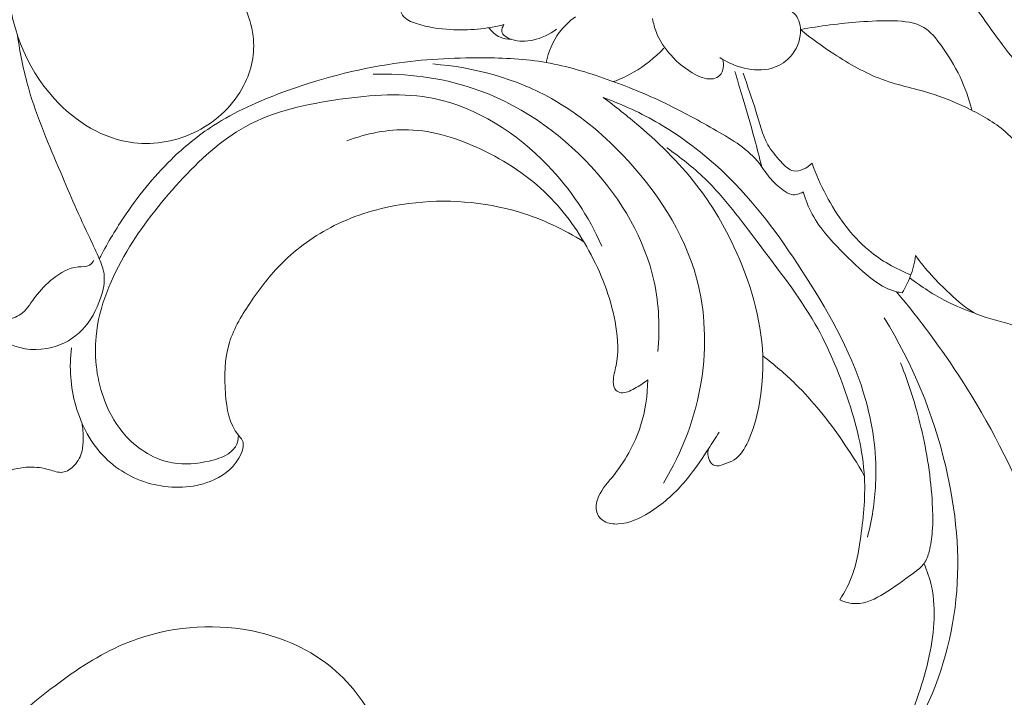
# Model space of a CAD drawing. Units: centimetres. Extents: x 1263 to 2101, y -495 to 158.
# Drawn here: x 1312 to 1321, y -35 to -28 of the extents above; entities that cross this region are included whole.
import ezdxf

# ---------------------------------------------------------------- set-up
doc = ezdxf.new("R2010")
doc.units = ezdxf.units.CM
doc.header["$MEASUREMENT"] = 0
doc.layers.add('layer 1', color=7, linetype='Continuous')

msp = doc.modelspace()

# ---------------------------------------------------------------- linework, layer by layer
at = {"layer": 'layer 1', "color": 250, "lineweight": 20}
for points, knots in [([(1313.02124, -27.83753), (1313.10524, -27.81221), (1313.19462, -27.8009), (1313.2828, -27.8079), (1313.2828, -27.8079), (1313.40859, -27.81801), (1313.53198, -27.8656), (1313.63331, -27.94274), (1313.63331, -27.94274), (1313.79601, -28.0667), (1313.90151, -28.26695), (1313.92442, -28.47116), (1313.92442, -28.47116), (1313.94274, -28.63373), (1313.90873, -28.79884), (1313.83554, -28.94302), (1313.83554, -28.94302), (1313.73952, -29.13195), (1313.57639, -29.28504), (1313.38519, -29.38248), (1313.38519, -29.38248), (1313.19695, -29.47851), (1312.98171, -29.52051), (1312.77587, -29.49569), (1312.77587, -29.49569), (1312.48617, -29.46083), (1312.21535, -29.29367), (1312.01291, -29.07242), (1312.01291, -29.07242), (1311.7307, -28.76405), (1311.58129, -28.35074), (1311.56262, -27.94274), (1311.56262, -27.94274), (1311.55605, -27.79885), (1311.56573, -27.65566), (1311.58836, -27.51466), (1311.58836, -27.51466), (1311.65518, -27.0974), (1311.83549, -26.69972), (1312.05873, -26.33578), (1312.05873, -26.33578), (1312.30621, -25.9323), (1312.60652, -25.57034), (1312.94303, -25.24118), (1312.94303, -25.24118), (1313.47152, -24.72414), (1314.08911, -24.28786), (1314.76298, -23.98734), (1314.76298, -23.98734), (1315.20612, -23.78985), (1315.67359, -23.65104), (1316.15152, -23.55876), (1316.15152, -23.55876), (1316.7783, -23.43757), (1317.42304, -23.39641), (1318.05498, -23.46705), (1318.05498, -23.46705), (1318.65602, -23.53423), (1319.24539, -23.70245), (1319.80485, -23.9389), (1319.80485, -23.9389), (1320.40554, -24.19268), (1320.97186, -24.52495), (1321.48189, -24.92567)], [0, 0, 0, 0, 0.0588235, 0.0588235, 0.0588235, 0.0588235, 0.1176471, 0.1176471, 0.1176471, 0.1176471, 0.1764706, 0.1764706, 0.1764706, 0.1764706, 0.2352941, 0.2352941, 0.2352941, 0.2352941, 0.2941176, 0.2941176, 0.2941176, 0.2941176, 0.3529412, 0.3529412, 0.3529412, 0.3529412, 0.4117647, 0.4117647, 0.4117647, 0.4117647, 0.4705882, 0.4705882, 0.4705882, 0.4705882, 0.5294118, 0.5294118, 0.5294118, 0.5294118, 0.5882353, 0.5882353, 0.5882353, 0.5882353, 0.6470588, 0.6470588, 0.6470588, 0.6470588, 0.7058824, 0.7058824, 0.7058824, 0.7058824, 0.7647059, 0.7647059, 0.7647059, 0.7647059, 0.8235294, 0.8235294, 0.8235294, 0.8235294, 0.8823529, 0.8823529, 0.8823529, 0.8823529, 1, 1, 1, 1]), ([(1320.7388, -26.13135), (1320.80781, -26.2097), (1320.87279, -26.29095), (1320.93615, -26.37439), (1320.93615, -26.37439), (1321.09475, -26.58333), (1321.24233, -26.80586), (1321.34047, -27.04599), (1321.34047, -27.04599), (1321.4126, -27.22263), (1321.45785, -27.40874), (1321.49292, -27.60206), (1321.49292, -27.60206), (1321.51463, -27.72177), (1321.53238, -27.84417), (1321.49766, -27.9588), (1321.49766, -27.9588), (1321.48246, -28.00893), (1321.45715, -28.05758), (1321.45538, -28.10898), (1321.45538, -28.10898), (1321.45354, -28.16287), (1321.47744, -28.21972), (1321.51407, -28.26144), (1321.51407, -28.26144), (1321.57509, -28.33109), (1321.67133, -28.35873), (1321.76509, -28.36708), (1321.76509, -28.36708), (1321.9145, -28.3803), (1322.05783, -28.34459), (1322.18985, -28.28032), (1322.18985, -28.28032), (1322.34081, -28.20671), (1322.47693, -28.09576), (1322.56292, -27.95406), (1322.56292, -27.95406), (1322.65717, -27.79885), (1322.69119, -27.60659), (1322.6803, -27.42373), (1322.6803, -27.42373), (1322.66566, -27.17815), (1322.57027, -26.94954), (1322.48789, -26.71981), (1322.48789, -26.71981), (1322.45183, -26.6194), (1322.41831, -26.51871), (1322.37992, -26.4195)], [0, 0, 0, 0, 0.0769231, 0.0769231, 0.0769231, 0.0769231, 0.1538462, 0.1538462, 0.1538462, 0.1538462, 0.2307692, 0.2307692, 0.2307692, 0.2307692, 0.3076923, 0.3076923, 0.3076923, 0.3076923, 0.3846154, 0.3846154, 0.3846154, 0.3846154, 0.4615385, 0.4615385, 0.4615385, 0.4615385, 0.5384615, 0.5384615, 0.5384615, 0.5384615, 0.6153846, 0.6153846, 0.6153846, 0.6153846, 0.6923077, 0.6923077, 0.6923077, 0.6923077, 0.7692308, 0.7692308, 0.7692308, 0.7692308, 0.8461538, 0.8461538, 0.8461538, 0.8461538, 1, 1, 1, 1]), ([(1319.41701, -27.72354), (1319.53248, -27.74285), (1319.64908, -27.75777), (1319.76483, -27.77198), (1319.76483, -27.77198), (1319.92556, -27.79185), (1320.08465, -27.81052), (1320.25125, -27.80783), (1320.25125, -27.80783), (1320.3296, -27.80656), (1320.40964, -27.80048), (1320.48007, -27.82211), (1320.48007, -27.82211), (1320.58019, -27.8528), (1320.66123, -27.93921), (1320.73406, -28.0259), (1320.73406, -28.0259), (1320.86791, -28.18535), (1320.97455, -28.34601), (1321.09171, -28.50518), (1321.09171, -28.50518), (1321.19007, -28.63889), (1321.29593, -28.77147), (1321.4208, -28.88433), (1321.4208, -28.88433), (1321.49604, -28.95235), (1321.5782, -29.01316), (1321.66751, -29.05962), (1321.66751, -29.05962), (1321.82067, -29.1391), (1321.99483, -29.17636), (1322.16821, -29.19545), (1322.16821, -29.19545), (1322.36075, -29.21674), (1322.55217, -29.21568), (1322.74401, -29.21334), (1322.74401, -29.21334), (1322.9461, -29.21094), (1323.14861, -29.20712), (1323.35042, -29.19439)], [0, 0, 0, 0, 0.0909091, 0.0909091, 0.0909091, 0.0909091, 0.1818182, 0.1818182, 0.1818182, 0.1818182, 0.2727273, 0.2727273, 0.2727273, 0.2727273, 0.3636364, 0.3636364, 0.3636364, 0.3636364, 0.4545455, 0.4545455, 0.4545455, 0.4545455, 0.5454545, 0.5454545, 0.5454545, 0.5454545, 0.6363636, 0.6363636, 0.6363636, 0.6363636, 0.7272727, 0.7272727, 0.7272727, 0.7272727, 0.8181818, 0.8181818, 0.8181818, 0.8181818, 1, 1, 1, 1]), ([(1315.40383, -28.1022), (1315.37342, -28.12115), (1315.3433, -28.15184), (1315.33764, -28.18691), (1315.33764, -28.18691), (1315.33319, -28.21456), (1315.34394, -28.24482), (1315.3607, -28.26851), (1315.3607, -28.26851), (1315.39174, -28.31228), (1315.44329, -28.33342), (1315.49462, -28.35011), (1315.49462, -28.35011), (1315.60373, -28.38553), (1315.7122, -28.40123), (1315.82258, -28.4071), (1315.82258, -28.4071), (1315.99341, -28.41601), (1316.16885, -28.40137), (1316.33523, -28.3593)], [0, 0, 0, 0, 0.1666667, 0.1666667, 0.1666667, 0.1666667, 0.3333333, 0.3333333, 0.3333333, 0.3333333, 0.5, 0.5, 0.5, 0.5, 0.6666667, 0.6666667, 0.6666667, 0.6666667, 1, 1, 1, 1]), ([(1318.40966, -28.67545), (1318.47168, -28.71681), (1318.54027, -28.74793), (1318.61289, -28.76893), (1318.61289, -28.76893), (1318.69887, -28.79382), (1318.7903, -28.80464), (1318.87727, -28.78639), (1318.87727, -28.78639), (1318.94558, -28.77211), (1319.01113, -28.74008), (1319.0631, -28.69291), (1319.0631, -28.69291), (1319.12773, -28.63422), (1319.17136, -28.55227), (1319.18281, -28.46346), (1319.18281, -28.46346), (1319.19094, -28.40031), (1319.18281, -28.33363), (1319.14915, -28.28258), (1319.14915, -28.28258), (1319.12009, -28.23867), (1319.07222, -28.20621), (1319.02315, -28.18655)], [0, 0, 0, 0, 0.1428571, 0.1428571, 0.1428571, 0.1428571, 0.2857143, 0.2857143, 0.2857143, 0.2857143, 0.4285714, 0.4285714, 0.4285714, 0.4285714, 0.5714286, 0.5714286, 0.5714286, 0.5714286, 0.7142857, 0.7142857, 0.7142857, 0.7142857, 1, 1, 1, 1]), ([(1317.02211, -28.28336), (1316.96356, -28.32621), (1316.91039, -28.37726), (1316.86697, -28.43595), (1316.86697, -28.43595), (1316.80418, -28.52066), (1316.76161, -28.62107), (1316.73976, -28.72367)], [0, 0, 0, 0, 0.3333333, 0.3333333, 0.3333333, 0.3333333, 1, 1, 1, 1]), ([(1316.40431, -28.49952), (1316.36896, -28.50023), (1316.33268, -28.49478), (1316.29987, -28.48092), (1316.29987, -28.48092), (1316.25568, -28.46204), (1316.21778, -28.42782), (1316.19034, -28.38879)], [0, 0, 0, 0, 0.3333333, 0.3333333, 0.3333333, 0.3333333, 1, 1, 1, 1]), ([(1316.33523, -28.3593), (1316.32292, -28.37882), (1316.31232, -28.40413), (1316.31501, -28.42534), (1316.31501, -28.42534), (1316.31988, -28.46233), (1316.3657, -28.48651), (1316.40898, -28.50107), (1316.40898, -28.50107), (1316.48238, -28.52582), (1316.548, -28.52285), (1316.61404, -28.50815), (1316.61404, -28.50815), (1316.69444, -28.49026), (1316.77533, -28.45504), (1316.8413, -28.40406)], [0, 0, 0, 0, 0.2, 0.2, 0.2, 0.2, 0.4, 0.4, 0.4, 0.4, 0.6, 0.6, 0.6, 0.6, 1, 1, 1, 1]), ([(1317.76464, -28.30195), (1317.77164, -28.34756), (1317.7831, -28.39282), (1317.80007, -28.43581), (1317.80007, -28.43581), (1317.83139, -28.5155), (1317.88138, -28.5877), (1317.93859, -28.65141), (1317.93859, -28.65141), (1318.00711, -28.7277), (1318.08581, -28.7917), (1318.18028, -28.84077), (1318.18028, -28.84077), (1318.23331, -28.8682), (1318.29122, -28.89104), (1318.34814, -28.87923), (1318.34814, -28.87923), (1318.37155, -28.87436), (1318.39481, -28.86368), (1318.41129, -28.84692), (1318.41129, -28.84692), (1318.44728, -28.81008), (1318.45011, -28.74389), (1318.43809, -28.69341)], [0, 0, 0, 0, 0.1428571, 0.1428571, 0.1428571, 0.1428571, 0.2857143, 0.2857143, 0.2857143, 0.2857143, 0.4285714, 0.4285714, 0.4285714, 0.4285714, 0.5714286, 0.5714286, 0.5714286, 0.5714286, 0.7142857, 0.7142857, 0.7142857, 0.7142857, 1, 1, 1, 1]), ([(1319.1855, -28.40717), (1319.37324, -28.37118), (1319.565, -28.34813), (1319.75408, -28.33356), (1319.75408, -28.33356), (1319.86149, -28.32529), (1319.96798, -28.31963), (1320.07956, -28.32274), (1320.07956, -28.32274), (1320.18245, -28.32578), (1320.28964, -28.33611), (1320.3728, -28.38716), (1320.3728, -28.38716), (1320.43729, -28.42676), (1320.48735, -28.49082), (1320.53374, -28.55531), (1320.53374, -28.55531), (1320.60551, -28.6548), (1320.66858, -28.75507), (1320.71978, -28.86283), (1320.71978, -28.86283), (1320.76807, -28.96472), (1320.80569, -29.07319), (1320.83291, -29.18315)], [0, 0, 0, 0, 0.1428571, 0.1428571, 0.1428571, 0.1428571, 0.2857143, 0.2857143, 0.2857143, 0.2857143, 0.4285714, 0.4285714, 0.4285714, 0.4285714, 0.5714286, 0.5714286, 0.5714286, 0.5714286, 0.7142857, 0.7142857, 0.7142857, 0.7142857, 1, 1, 1, 1]), ([(1311.65851, -28.46077), (1311.68417, -28.63465), (1311.71818, -28.8081), (1311.76634, -28.97703), (1311.76634, -28.97703), (1311.84511, -29.25308), (1311.96157, -29.51733), (1312.07379, -29.78185), (1312.07379, -29.78185), (1312.11848, -29.88721), (1312.16246, -29.99257), (1312.20877, -30.09715), (1312.20877, -30.09715), (1312.2565, -30.2047), (1312.30664, -30.31141), (1312.35663, -30.4174), (1312.35663, -30.4174), (1312.38682, -30.48168), (1312.41709, -30.54574), (1312.44509, -30.61207), (1312.44509, -30.61207), (1312.46503, -30.65944), (1312.48391, -30.70788), (1312.49056, -30.75766), (1312.49056, -30.75766), (1312.50074, -30.83374), (1312.48235, -30.91294), (1312.45669, -30.98853), (1312.45669, -30.98853), (1312.41794, -31.10266), (1312.3625, -31.20886), (1312.28118, -31.29343), (1312.28118, -31.29343), (1312.20312, -31.37447), (1312.10108, -31.43549), (1311.99014, -31.46427), (1311.99014, -31.46427), (1311.85621, -31.49906), (1311.70935, -31.48669), (1311.58376, -31.43351), (1311.58376, -31.43351), (1311.44029, -31.37277), (1311.32447, -31.25879), (1311.22653, -31.13483), (1311.22653, -31.13483), (1311.13178, -31.0149), (1311.05379, -30.88557), (1311.00026, -30.74536)], [0, 0, 0, 0, 0.0769231, 0.0769231, 0.0769231, 0.0769231, 0.1538462, 0.1538462, 0.1538462, 0.1538462, 0.2307692, 0.2307692, 0.2307692, 0.2307692, 0.3076923, 0.3076923, 0.3076923, 0.3076923, 0.3846154, 0.3846154, 0.3846154, 0.3846154, 0.4615385, 0.4615385, 0.4615385, 0.4615385, 0.5384615, 0.5384615, 0.5384615, 0.5384615, 0.6153846, 0.6153846, 0.6153846, 0.6153846, 0.6923077, 0.6923077, 0.6923077, 0.6923077, 0.7692308, 0.7692308, 0.7692308, 0.7692308, 0.8461538, 0.8461538, 0.8461538, 0.8461538, 1, 1, 1, 1]), ([(1319.1855, -28.40717), (1319.28782, -28.49153), (1319.39579, -28.56839), (1319.50723, -28.64108), (1319.50723, -28.64108), (1319.65523, -28.7376), (1319.80945, -28.82705), (1319.9742, -28.88744), (1319.9742, -28.88744), (1320.13507, -28.94648), (1320.30591, -28.97802), (1320.46939, -29.03063), (1320.46939, -29.03063), (1320.59101, -29.0698), (1320.7086, -29.12064), (1320.82365, -29.17841), (1320.82365, -29.17841), (1320.94867, -29.2412), (1321.07085, -29.31205), (1321.17331, -29.40603), (1321.17331, -29.40603), (1321.37795, -29.59384), (1321.50417, -29.8742), (1321.55338, -30.14757)], [0, 0, 0, 0, 0.1428571, 0.1428571, 0.1428571, 0.1428571, 0.2857143, 0.2857143, 0.2857143, 0.2857143, 0.4285714, 0.4285714, 0.4285714, 0.4285714, 0.5714286, 0.5714286, 0.5714286, 0.5714286, 0.7142857, 0.7142857, 0.7142857, 0.7142857, 1, 1, 1, 1]), ([(1312.44509, -30.61207), (1312.51495, -30.47602), (1312.59316, -30.34422), (1312.67822, -30.21672), (1312.67822, -30.21672), (1312.81194, -30.0164), (1312.96241, -29.82661), (1313.13466, -29.65804), (1313.13466, -29.65804), (1313.2596, -29.53578), (1313.39593, -29.42477), (1313.54245, -29.33016), (1313.54245, -29.33016), (1313.74963, -29.19637), (1313.9771, -29.09547), (1314.2096, -29.00962), (1314.2096, -29.00962), (1314.55559, -28.88185), (1314.91274, -28.78717), (1315.27584, -28.73407), (1315.27584, -28.73407), (1315.5572, -28.69284), (1315.84209, -28.67665), (1316.12748, -28.67792), (1316.12748, -28.67792), (1316.33374, -28.67884), (1316.54029, -28.68881), (1316.74231, -28.7241), (1316.74231, -28.7241), (1316.94164, -28.75881), (1317.13673, -28.81814), (1317.3285, -28.88616), (1317.3285, -28.88616), (1317.51814, -28.95348), (1317.70461, -29.02921), (1317.88464, -29.11562), (1317.88464, -29.11562), (1318.05222, -29.19609), (1318.21415, -29.28575), (1318.37841, -29.38001), (1318.37841, -29.38001), (1318.53086, -29.4674), (1318.68529, -29.55876), (1318.79122, -29.69552), (1318.79122, -29.69552), (1318.82869, -29.74388), (1318.86009, -29.79791), (1318.89969, -29.84387), (1318.89969, -29.84387), (1318.93398, -29.88368), (1318.97443, -29.91734), (1319.0182, -29.94993), (1319.0182, -29.94993), (1319.04415, -29.96924), (1319.0713, -29.98805), (1319.10171, -29.99356), (1319.10171, -29.99356), (1319.13805, -30.00007), (1319.17899, -29.98741), (1319.21152, -29.9686)], [0, 0, 0, 0, 0.0625, 0.0625, 0.0625, 0.0625, 0.125, 0.125, 0.125, 0.125, 0.1875, 0.1875, 0.1875, 0.1875, 0.25, 0.25, 0.25, 0.25, 0.3125, 0.3125, 0.3125, 0.3125, 0.375, 0.375, 0.375, 0.375, 0.4375, 0.4375, 0.4375, 0.4375, 0.5, 0.5, 0.5, 0.5, 0.5625, 0.5625, 0.5625, 0.5625, 0.625, 0.625, 0.625, 0.625, 0.6875, 0.6875, 0.6875, 0.6875, 0.75, 0.75, 0.75, 0.75, 0.8125, 0.8125, 0.8125, 0.8125, 0.875, 0.875, 0.875, 0.875, 1, 1, 1, 1]), ([(1317.38867, -28.90787), (1317.45521, -28.88334), (1317.51991, -28.85328), (1317.58143, -28.81765), (1317.58143, -28.81765), (1317.68856, -28.75563), (1317.78649, -28.67679), (1317.87092, -28.58671)], [0, 0, 0, 0, 0.3333333, 0.3333333, 0.3333333, 0.3333333, 1, 1, 1, 1]), ([(1317.86724, -32.76909), (1318.0501, -32.46843), (1318.1783, -32.13008), (1318.23338, -31.77886), (1318.23338, -31.77886), (1318.28451, -31.45211), (1318.27248, -31.11425), (1318.18643, -30.79796), (1318.18643, -30.79796), (1318.06537, -30.35291), (1317.79788, -29.95064), (1317.47536, -29.613), (1317.47536, -29.613), (1317.272, -29.40002), (1317.04658, -29.21278), (1316.79258, -29.07093), (1316.79258, -29.07093), (1316.44639, -28.87775), (1316.04701, -28.76886), (1315.65216, -28.73774)], [0, 0, 0, 0, 0.1666667, 0.1666667, 0.1666667, 0.1666667, 0.3333333, 0.3333333, 0.3333333, 0.3333333, 0.5, 0.5, 0.5, 0.5, 0.6666667, 0.6666667, 0.6666667, 0.6666667, 1, 1, 1, 1]), ([(1317.81407, -31.5038), (1317.83465, -31.28071), (1317.82609, -31.0521), (1317.77878, -30.83268), (1317.77878, -30.83268), (1317.69004, -30.42037), (1317.46462, -30.04037), (1317.17393, -29.72437), (1317.17393, -29.72437), (1316.85827, -29.38142), (1316.46562, -29.11392), (1316.03025, -28.96932), (1316.03025, -28.96932), (1315.72436, -28.86778), (1315.39732, -28.82684), (1315.07658, -28.83688)], [0, 0, 0, 0, 0.2, 0.2, 0.2, 0.2, 0.4, 0.4, 0.4, 0.4, 0.6, 0.6, 0.6, 0.6, 1, 1, 1, 1]), ([(1318.81328, -29.72536), (1318.791, -29.63619), (1318.76809, -29.54724), (1318.74377, -29.45857), (1318.74377, -29.45857), (1318.70389, -29.3129), (1318.66026, -29.1683), (1318.61783, -29.02334), (1318.61783, -29.02334), (1318.59698, -28.95185), (1318.57633, -28.8803), (1318.55554, -28.80888)], [0, 0, 0, 0, 0.25, 0.25, 0.25, 0.25, 0.5, 0.5, 0.5, 0.5, 1, 1, 1, 1]), ([(1319.2975, -29.69297), (1319.25048, -29.73688), (1319.17871, -29.77782), (1319.11924, -29.76658), (1319.11924, -29.76658), (1319.07187, -29.75767), (1319.0322, -29.71588), (1318.99571, -29.67558), (1318.99571, -29.67558), (1318.94756, -29.62233), (1318.90485, -29.57184), (1318.87225, -29.51464), (1318.87225, -29.51464), (1318.81696, -29.41777), (1318.79079, -29.30166), (1318.75756, -29.1905), (1318.75756, -29.1905), (1318.72029, -29.0657), (1318.67433, -28.94719), (1318.6341, -28.82507)], [0, 0, 0, 0, 0.1666667, 0.1666667, 0.1666667, 0.1666667, 0.3333333, 0.3333333, 0.3333333, 0.3333333, 0.5, 0.5, 0.5, 0.5, 0.6666667, 0.6666667, 0.6666667, 0.6666667, 1, 1, 1, 1]), ([(1317.2754, -30.48825), (1317.14967, -30.20286), (1316.97509, -29.93989), (1316.7544, -29.71114), (1316.7544, -29.71114), (1316.45614, -29.40186), (1316.07346, -29.15493), (1315.66383, -29.07086), (1315.66383, -29.07086), (1315.37031, -29.01069), (1315.06286, -29.03402), (1314.75761, -29.07751), (1314.75761, -29.07751), (1314.44075, -29.12269), (1314.12616, -29.18937), (1313.85378, -29.33829), (1313.85378, -29.33829), (1313.61316, -29.46974), (1313.40548, -29.66539), (1313.2164, -29.8713), (1313.2164, -29.8713), (1313.02541, -30.0794), (1312.85344, -30.29804), (1312.70948, -30.54044), (1312.70948, -30.54044), (1312.56049, -30.79139), (1312.44141, -31.06773), (1312.41398, -31.35736), (1312.41398, -31.35736), (1312.39411, -31.56701), (1312.42211, -31.78353), (1312.49798, -31.98032), (1312.49798, -31.98032), (1312.54635, -32.10561), (1312.61409, -32.22299), (1312.70658, -32.32213), (1312.70658, -32.32213), (1312.82438, -32.44828), (1312.98242, -32.54494), (1313.14979, -32.57414), (1313.14979, -32.57414), (1313.26576, -32.59437), (1313.38625, -32.5822), (1313.50249, -32.55562), (1313.50249, -32.55562), (1313.56465, -32.54154), (1313.6256, -32.52316), (1313.67927, -32.48915), (1313.67927, -32.48915), (1313.70826, -32.47076), (1313.7352, -32.44778), (1313.75338, -32.41886), (1313.75338, -32.41886), (1313.77374, -32.38648), (1313.783, -32.34667), (1313.78378, -32.30855)], [0, 0, 0, 0, 0.0666667, 0.0666667, 0.0666667, 0.0666667, 0.1333333, 0.1333333, 0.1333333, 0.1333333, 0.2, 0.2, 0.2, 0.2, 0.2666667, 0.2666667, 0.2666667, 0.2666667, 0.3333333, 0.3333333, 0.3333333, 0.3333333, 0.4, 0.4, 0.4, 0.4, 0.4666667, 0.4666667, 0.4666667, 0.4666667, 0.5333333, 0.5333333, 0.5333333, 0.5333333, 0.6, 0.6, 0.6, 0.6, 0.6666667, 0.6666667, 0.6666667, 0.6666667, 0.7333333, 0.7333333, 0.7333333, 0.7333333, 0.8, 0.8, 0.8, 0.8, 0.8666667, 0.8666667, 0.8666667, 0.8666667, 1, 1, 1, 1]), ([(1317.28862, -29.06025), (1317.4748, -29.12764), (1317.65546, -29.21129), (1317.82687, -29.31142), (1317.82687, -29.31142), (1318.07499, -29.45644), (1318.3036, -29.63598), (1318.5064, -29.83849), (1318.5064, -29.83849), (1318.7886, -30.12013), (1319.02131, -30.44604), (1319.23761, -30.78495), (1319.23761, -30.78495), (1319.47817, -31.16184), (1319.69857, -31.55464), (1319.81624, -31.98258), (1319.81624, -31.98258), (1319.88716, -32.24046), (1319.92075, -32.51107), (1319.90816, -32.77878), (1319.90816, -32.77878), (1319.9001, -32.95089), (1319.87295, -33.12172), (1319.82967, -33.28789)], [0, 0, 0, 0, 0.1428571, 0.1428571, 0.1428571, 0.1428571, 0.2857143, 0.2857143, 0.2857143, 0.2857143, 0.4285714, 0.4285714, 0.4285714, 0.4285714, 0.5714286, 0.5714286, 0.5714286, 0.5714286, 0.7142857, 0.7142857, 0.7142857, 0.7142857, 1, 1, 1, 1]), ([(1317.28862, -29.06025), (1317.40727, -29.1461), (1317.5214, -29.23788), (1317.6327, -29.33376), (1317.6327, -29.33376), (1317.84688, -29.51839), (1318.05074, -29.71814), (1318.21931, -29.94385), (1318.21931, -29.94385), (1318.3468, -30.11476), (1318.45414, -30.30045), (1318.54543, -30.49525), (1318.54543, -30.49525), (1318.70021, -30.82554), (1318.80932, -31.18199), (1318.82268, -31.54523), (1318.82268, -31.54523), (1318.82876, -31.70942), (1318.81519, -31.87503), (1318.78478, -32.03455), (1318.78478, -32.03455), (1318.76314, -32.14797), (1318.73302, -32.25842), (1318.68147, -32.36781), (1318.68147, -32.36781), (1318.64888, -32.43718), (1318.60772, -32.50605), (1318.54776, -32.54381), (1318.54776, -32.54381), (1318.5187, -32.56212), (1318.48518, -32.57301), (1318.44926, -32.58602), (1318.44926, -32.58602), (1318.41893, -32.59698), (1318.38682, -32.60943), (1318.36009, -32.60009), (1318.36009, -32.60009), (1318.33938, -32.59295), (1318.32184, -32.57287), (1318.31081, -32.55081), (1318.31081, -32.55081), (1318.29285, -32.51517), (1318.292, -32.47472), (1318.30141, -32.43817)], [0, 0, 0, 0, 0.0833333, 0.0833333, 0.0833333, 0.0833333, 0.1666667, 0.1666667, 0.1666667, 0.1666667, 0.25, 0.25, 0.25, 0.25, 0.3333333, 0.3333333, 0.3333333, 0.3333333, 0.4166667, 0.4166667, 0.4166667, 0.4166667, 0.5, 0.5, 0.5, 0.5, 0.5833333, 0.5833333, 0.5833333, 0.5833333, 0.6666667, 0.6666667, 0.6666667, 0.6666667, 0.75, 0.75, 0.75, 0.75, 0.8333333, 0.8333333, 0.8333333, 0.8333333, 1, 1, 1, 1]), ([(1317.71712, -31.77412), (1317.67901, -31.80771), (1317.63581, -31.83211), (1317.58977, -31.85792), (1317.58977, -31.85792), (1317.5489, -31.88083), (1317.50577, -31.90515), (1317.46052, -31.8985), (1317.46052, -31.8985), (1317.44312, -31.89596), (1317.42544, -31.88889), (1317.41307, -31.87722), (1317.41307, -31.87722), (1317.39193, -31.85735), (1317.38634, -31.82419), (1317.38606, -31.79293), (1317.38606, -31.79293), (1317.38549, -31.73707), (1317.40225, -31.68764), (1317.41307, -31.63666), (1317.41307, -31.63666), (1317.43852, -31.51603), (1317.43068, -31.3867), (1317.41059, -31.26112), (1317.41059, -31.26112), (1317.37163, -31.01809), (1317.28664, -30.78941), (1317.17329, -30.57381), (1317.17329, -30.57381), (1317.0627, -30.36366), (1316.92502, -30.16588), (1316.75744, -29.99929), (1316.75744, -29.99929), (1316.57303, -29.81601), (1316.35241, -29.67034), (1316.11398, -29.55777), (1316.11398, -29.55777), (1315.89378, -29.45383), (1315.65839, -29.3781), (1315.41811, -29.37074), (1315.41811, -29.37074), (1315.21722, -29.36459), (1315.01308, -29.40624), (1314.82528, -29.47723)], [0, 0, 0, 0, 0.0833333, 0.0833333, 0.0833333, 0.0833333, 0.1666667, 0.1666667, 0.1666667, 0.1666667, 0.25, 0.25, 0.25, 0.25, 0.3333333, 0.3333333, 0.3333333, 0.3333333, 0.4166667, 0.4166667, 0.4166667, 0.4166667, 0.5, 0.5, 0.5, 0.5, 0.5833333, 0.5833333, 0.5833333, 0.5833333, 0.6666667, 0.6666667, 0.6666667, 0.6666667, 0.75, 0.75, 0.75, 0.75, 0.8333333, 0.8333333, 0.8333333, 0.8333333, 1, 1, 1, 1]), ([(1319.56274, -33.89169), (1319.61217, -33.81539), (1319.65502, -33.73365), (1319.68571, -33.64823), (1319.68571, -33.64823), (1319.72332, -33.54316), (1319.74263, -33.4325), (1319.75924, -33.32141), (1319.75924, -33.32141), (1319.78937, -33.12003), (1319.81058, -32.91709), (1319.80033, -32.71578), (1319.80033, -32.71578), (1319.78682, -32.45309), (1319.7195, -32.19315), (1319.63437, -31.94086), (1319.63437, -31.94086), (1319.55235, -31.69761), (1319.4537, -31.46137), (1319.32812, -31.24104), (1319.32812, -31.24104), (1319.17065, -30.96477), (1318.97082, -30.71361), (1318.77729, -30.45756), (1318.77729, -30.45756), (1318.61515, -30.24324), (1318.45746, -30.02545), (1318.2657, -29.83991), (1318.2657, -29.83991), (1318.15341, -29.7313), (1318.02952, -29.63372), (1317.90133, -29.54398)], [0, 0, 0, 0, 0.1111111, 0.1111111, 0.1111111, 0.1111111, 0.2222222, 0.2222222, 0.2222222, 0.2222222, 0.3333333, 0.3333333, 0.3333333, 0.3333333, 0.4444444, 0.4444444, 0.4444444, 0.4444444, 0.5555556, 0.5555556, 0.5555556, 0.5555556, 0.6666667, 0.6666667, 0.6666667, 0.6666667, 0.7777778, 0.7777778, 0.7777778, 0.7777778, 1, 1, 1, 1]), ([(1320.24736, -30.76586), (1320.10177, -30.70767), (1319.9619, -30.62918), (1319.8412, -30.52856), (1319.8412, -30.52856), (1319.66972, -30.38551), (1319.537, -30.19792), (1319.43221, -29.99978), (1319.43221, -29.99978), (1319.37967, -29.90044), (1319.33406, -29.79854), (1319.2975, -29.69297)], [0, 0, 0, 0, 0.25, 0.25, 0.25, 0.25, 0.5, 0.5, 0.5, 0.5, 1, 1, 1, 1]), ([(1319.21152, -29.9686), (1319.23351, -30.04207), (1319.2613, -30.11441), (1319.2975, -30.18186), (1319.2975, -30.18186), (1319.37543, -30.32682), (1319.49231, -30.44823), (1319.60927, -30.56589), (1319.60927, -30.56589), (1319.70154, -30.65888), (1319.79389, -30.74939), (1319.90109, -30.82533), (1319.90109, -30.82533), (1319.96452, -30.87023), (1320.03325, -30.91011), (1320.10813, -30.928), (1320.10813, -30.928), (1320.12616, -30.93231), (1320.14447, -30.93536), (1320.16293, -30.93755)], [0, 0, 0, 0, 0.1666667, 0.1666667, 0.1666667, 0.1666667, 0.3333333, 0.3333333, 0.3333333, 0.3333333, 0.5, 0.5, 0.5, 0.5, 0.6666667, 0.6666667, 0.6666667, 0.6666667, 1, 1, 1, 1]), ([(1317.10329, -30.44865), (1316.91081, -30.32746), (1316.70222, -30.22973), (1316.48351, -30.16334), (1316.48351, -30.16334), (1316.14169, -30.05968), (1315.77534, -30.03302), (1315.4203, -30.07933), (1315.4203, -30.07933), (1315.18449, -30.11023), (1314.95362, -30.17324), (1314.73936, -30.2752), (1314.73936, -30.2752), (1314.55177, -30.36451), (1314.37683, -30.48359), (1314.22805, -30.62685), (1314.22805, -30.62685), (1314.10707, -30.74345), (1314.00334, -30.87603), (1313.90689, -31.01646), (1313.90689, -31.01646), (1313.82041, -31.14254), (1313.73973, -31.27498), (1313.69589, -31.41753), (1313.69589, -31.41753), (1313.64802, -31.57345), (1313.64434, -31.74146), (1313.65792, -31.91173), (1313.65792, -31.91173), (1313.66937, -32.0547), (1313.69292, -32.19916), (1313.78378, -32.30855), (1313.78378, -32.30855), (1313.79658, -32.32404), (1313.81079, -32.33882), (1313.81935, -32.35543), (1313.81935, -32.35543), (1313.84466, -32.40507), (1313.8197, -32.47175), (1313.78682, -32.52754), (1313.78682, -32.52754), (1313.72007, -32.64096), (1313.62051, -32.70913), (1313.51006, -32.75198), (1313.51006, -32.75198), (1313.34276, -32.81689), (1313.15036, -32.82375), (1312.97132, -32.78189), (1312.97132, -32.78189), (1312.7944, -32.74059), (1312.63049, -32.65164), (1312.50371, -32.52627), (1312.50371, -32.52627), (1312.36646, -32.39072), (1312.27256, -32.21253), (1312.21931, -32.02493), (1312.21931, -32.02493), (1312.16783, -31.84349), (1312.15447, -31.65335), (1312.17695, -31.4688)], [0, 0, 0, 0, 0.0625, 0.0625, 0.0625, 0.0625, 0.125, 0.125, 0.125, 0.125, 0.1875, 0.1875, 0.1875, 0.1875, 0.25, 0.25, 0.25, 0.25, 0.3125, 0.3125, 0.3125, 0.3125, 0.375, 0.375, 0.375, 0.375, 0.4375, 0.4375, 0.4375, 0.4375, 0.5, 0.5, 0.5, 0.5, 0.5625, 0.5625, 0.5625, 0.5625, 0.625, 0.625, 0.625, 0.625, 0.6875, 0.6875, 0.6875, 0.6875, 0.75, 0.75, 0.75, 0.75, 0.8125, 0.8125, 0.8125, 0.8125, 0.875, 0.875, 0.875, 0.875, 1, 1, 1, 1]), ([(1310.98746, -30.54517), (1311.04021, -30.63172), (1311.09805, -30.71743), (1311.15653, -30.79796), (1311.15653, -30.79796), (1311.21791, -30.88253), (1311.27992, -30.96138), (1311.35615, -31.04694), (1311.35615, -31.04694), (1311.41625, -31.11454), (1311.48526, -31.18624), (1311.56524, -31.18758), (1311.56524, -31.18758), (1311.61332, -31.18843), (1311.66551, -31.16382), (1311.70581, -31.13059), (1311.70581, -31.13059), (1311.75906, -31.08682), (1311.79187, -31.02827), (1311.83125, -30.97474), (1311.83125, -30.97474), (1311.87898, -30.91004), (1311.93626, -30.85277), (1312.00046, -30.80171), (1312.00046, -30.80171), (1312.0711, -30.74564), (1312.15008, -30.69692), (1312.2418, -30.68964), (1312.2418, -30.68964), (1312.27963, -30.6866), (1312.31958, -30.69063), (1312.35012, -30.67252), (1312.35012, -30.67252), (1312.36816, -30.66185), (1312.38293, -30.64353), (1312.39397, -30.62501)], [0, 0, 0, 0, 0.1, 0.1, 0.1, 0.1, 0.2, 0.2, 0.2, 0.2, 0.3, 0.3, 0.3, 0.3, 0.4, 0.4, 0.4, 0.4, 0.5, 0.5, 0.5, 0.5, 0.6, 0.6, 0.6, 0.6, 0.7, 0.7, 0.7, 0.7, 0.8, 0.8, 0.8, 0.8, 1, 1, 1, 1]), ([(1320.16293, -30.93755), (1320.19418, -30.88847), (1320.2207, -30.83622), (1320.24156, -30.7817), (1320.24156, -30.7817), (1320.26631, -30.71665), (1320.28286, -30.64848), (1320.29141, -30.57968)], [0, 0, 0, 0, 0.3333333, 0.3333333, 0.3333333, 0.3333333, 1, 1, 1, 1]), ([(1321.45255, -31.37949), (1321.38742, -31.33303), (1321.31983, -31.2882), (1321.24607, -31.25744), (1321.24607, -31.25744), (1321.12877, -31.20858), (1320.99618, -31.19536), (1320.88234, -31.14247), (1320.88234, -31.14247), (1320.78334, -31.0965), (1320.69849, -31.02042), (1320.61717, -30.94306), (1320.61717, -30.94306), (1320.4976, -30.82915), (1320.3856, -30.71233), (1320.29141, -30.57968)], [0, 0, 0, 0, 0.2, 0.2, 0.2, 0.2, 0.4, 0.4, 0.4, 0.4, 0.6, 0.6, 0.6, 0.6, 1, 1, 1, 1]), ([(1320.87018, -31.13667), (1320.77472, -31.10471), (1320.68138, -31.06596), (1320.59137, -31.02049), (1320.59137, -31.02049), (1320.46593, -30.95699), (1320.34699, -30.88048), (1320.23696, -30.79337)], [0, 0, 0, 0, 0.3333333, 0.3333333, 0.3333333, 0.3333333, 1, 1, 1, 1]), ([(1320.10813, -30.928), (1320.33631, -31.19677), (1320.54512, -31.48166), (1320.73604, -31.77907), (1320.73604, -31.77907), (1320.99767, -32.18693), (1321.22536, -32.61827), (1321.39506, -33.07124), (1321.39506, -33.07124), (1321.51569, -33.39311), (1321.60691, -33.72602), (1321.67479, -34.06331), (1321.67479, -34.06331), (1321.78411, -34.6058), (1321.8329, -35.15974), (1321.81275, -35.71517), (1321.81275, -35.71517), (1321.79797, -36.12339), (1321.746, -36.5323), (1321.62593, -36.91909), (1321.62593, -36.91909), (1321.54136, -37.19161), (1321.42306, -37.45303), (1321.29578, -37.7114), (1321.29578, -37.7114), (1321.07906, -38.15115), (1320.83631, -38.58171), (1320.52582, -38.95329), (1320.52582, -38.95329), (1320.14822, -39.40527), (1319.67036, -39.77014), (1319.17913, -40.11316), (1319.17913, -40.11316), (1318.93115, -40.28633), (1318.67985, -40.45391), (1318.40082, -40.55941), (1318.40082, -40.55941), (1318.17653, -40.64426), (1317.93442, -40.68881), (1317.69457, -40.70536)], [0, 0, 0, 0, 0.0909091, 0.0909091, 0.0909091, 0.0909091, 0.1818182, 0.1818182, 0.1818182, 0.1818182, 0.2727273, 0.2727273, 0.2727273, 0.2727273, 0.3636364, 0.3636364, 0.3636364, 0.3636364, 0.4545455, 0.4545455, 0.4545455, 0.4545455, 0.5454545, 0.5454545, 0.5454545, 0.5454545, 0.6363636, 0.6363636, 0.6363636, 0.6363636, 0.7272727, 0.7272727, 0.7272727, 0.7272727, 0.8181818, 0.8181818, 0.8181818, 0.8181818, 1, 1, 1, 1]), ([(1319.5078, -36.61935), (1319.46848, -36.5782), (1319.43136, -36.53471), (1319.39296, -36.49292), (1319.39296, -36.49292), (1319.36517, -36.46273), (1319.33668, -36.43338), (1319.31405, -36.39788), (1319.31405, -36.39788), (1319.30274, -36.38006), (1319.29291, -36.36062), (1319.29086, -36.34033), (1319.29086, -36.34033), (1319.28845, -36.31586), (1319.29729, -36.28991), (1319.3108, -36.26848), (1319.3108, -36.26848), (1319.33053, -36.23688), (1319.3603, -36.21474), (1319.38929, -36.19198), (1319.38929, -36.19198), (1319.47082, -36.1277), (1319.54577, -36.05784), (1319.61881, -35.98536), (1319.61881, -35.98536), (1319.8919, -35.71454), (1320.13797, -35.40921), (1320.32054, -35.0681), (1320.32054, -35.0681), (1320.51585, -34.70338), (1320.63867, -34.29771), (1320.68067, -33.8866), (1320.68067, -33.8866), (1320.72416, -33.46014), (1320.68074, -33.02782), (1320.58196, -32.609), (1320.58196, -32.609), (1320.46253, -32.10335), (1320.26228, -31.61743), (1319.98983, -31.17938)], [0, 0, 0, 0, 0.0909091, 0.0909091, 0.0909091, 0.0909091, 0.1818182, 0.1818182, 0.1818182, 0.1818182, 0.2727273, 0.2727273, 0.2727273, 0.2727273, 0.3636364, 0.3636364, 0.3636364, 0.3636364, 0.4545455, 0.4545455, 0.4545455, 0.4545455, 0.5454545, 0.5454545, 0.5454545, 0.5454545, 0.6363636, 0.6363636, 0.6363636, 0.6363636, 0.7272727, 0.7272727, 0.7272727, 0.7272727, 0.8181818, 0.8181818, 0.8181818, 0.8181818, 1, 1, 1, 1]), ([(1319.79927, -32.69704), (1319.73322, -32.58051), (1319.66145, -32.46744), (1319.58523, -32.35713), (1319.58523, -32.35713), (1319.45222, -32.16459), (1319.30564, -31.98053), (1319.1389, -31.81662), (1319.1389, -31.81662), (1319.03976, -31.71918), (1318.93363, -31.62888), (1318.82268, -31.54523)], [0, 0, 0, 0, 0.25, 0.25, 0.25, 0.25, 0.5, 0.5, 0.5, 0.5, 1, 1, 1, 1]), ([(1320.14752, -31.6117), (1320.22813, -31.81224), (1320.29374, -32.01914), (1320.34402, -32.22964), (1320.34402, -32.22964), (1320.40193, -32.47197), (1320.43941, -32.71903), (1320.45298, -32.96835), (1320.45298, -32.96835), (1320.45779, -33.05688), (1320.45956, -33.14562), (1320.45298, -33.23352), (1320.45298, -33.23352), (1320.44811, -33.29779), (1320.43877, -33.36157), (1320.42223, -33.42521), (1320.42223, -33.42521), (1320.41148, -33.46637), (1320.39769, -33.50745), (1320.37393, -33.54111), (1320.37393, -33.54111), (1320.34699, -33.57908), (1320.30718, -33.60772), (1320.26829, -33.636), (1320.26829, -33.636), (1320.17523, -33.70374), (1320.08777, -33.76986), (1319.98891, -33.8301), (1319.98891, -33.8301), (1319.90625, -33.88052), (1319.8156, -33.92662), (1319.72141, -33.92719), (1319.72141, -33.92719), (1319.66753, -33.92747), (1319.61259, -33.91298), (1319.56274, -33.89169)], [0, 0, 0, 0, 0.1, 0.1, 0.1, 0.1, 0.2, 0.2, 0.2, 0.2, 0.3, 0.3, 0.3, 0.3, 0.4, 0.4, 0.4, 0.4, 0.5, 0.5, 0.5, 0.5, 0.6, 0.6, 0.6, 0.6, 0.7, 0.7, 0.7, 0.7, 0.8, 0.8, 0.8, 0.8, 1, 1, 1, 1]), ([(1318.40464, -32.27864), (1318.37113, -32.33238), (1318.33634, -32.38527), (1318.30141, -32.43817), (1318.30141, -32.43817), (1318.22716, -32.55045), (1318.15221, -32.66288), (1318.06438, -32.76442), (1318.06438, -32.76442), (1317.96801, -32.87579), (1317.85628, -32.97408), (1317.72886, -33.05299), (1317.72886, -33.05299), (1317.63821, -33.10914), (1317.53978, -33.15552), (1317.43322, -33.16097), (1317.43322, -33.16097), (1317.38705, -33.1633), (1317.33946, -33.158), (1317.29944, -33.13509), (1317.29944, -33.13509), (1317.27115, -33.11897), (1317.24669, -33.09408), (1317.23375, -33.06473), (1317.23375, -33.06473), (1317.21536, -33.0233), (1317.21989, -32.97309), (1317.23368, -32.92861), (1317.23368, -32.92861), (1317.25998, -32.84433), (1317.31966, -32.7804), (1317.37453, -32.71281), (1317.37453, -32.71281), (1317.49488, -32.56417), (1317.59126, -32.39765), (1317.6491, -32.21762), (1317.6491, -32.21762), (1317.69492, -32.07493), (1317.71649, -31.92368), (1317.71712, -31.77412)], [0, 0, 0, 0, 0.0909091, 0.0909091, 0.0909091, 0.0909091, 0.1818182, 0.1818182, 0.1818182, 0.1818182, 0.2727273, 0.2727273, 0.2727273, 0.2727273, 0.3636364, 0.3636364, 0.3636364, 0.3636364, 0.4545455, 0.4545455, 0.4545455, 0.4545455, 0.5454545, 0.5454545, 0.5454545, 0.5454545, 0.6363636, 0.6363636, 0.6363636, 0.6363636, 0.7272727, 0.7272727, 0.7272727, 0.7272727, 0.8181818, 0.8181818, 0.8181818, 0.8181818, 1, 1, 1, 1]), ([(1312.27652, -32.18622), (1312.28677, -32.23834), (1312.2908, -32.29144), (1312.29052, -32.3449), (1312.29052, -32.3449), (1312.29037, -32.38337), (1312.28804, -32.4219), (1312.27913, -32.45895), (1312.27913, -32.45895), (1312.2669, -32.50965), (1312.24236, -32.55753), (1312.20503, -32.59769), (1312.20503, -32.59769), (1312.17406, -32.63092), (1312.13439, -32.65899), (1312.09288, -32.66416), (1312.09288, -32.66416), (1312.05158, -32.66939), (1312.00845, -32.65199), (1311.96553, -32.63948), (1311.96553, -32.63948), (1311.90012, -32.62046), (1311.835, -32.61261), (1311.76973, -32.6148), (1311.76973, -32.6148), (1311.61544, -32.62003), (1311.46059, -32.68155), (1311.33069, -32.77256), (1311.33069, -32.77256), (1311.1957, -32.86695), (1311.08766, -32.9931), (1311.00754, -33.1336), (1311.00754, -33.1336), (1310.95041, -33.23387), (1310.90756, -33.34135), (1310.88019, -33.45484), (1310.88019, -33.45484), (1310.85283, -33.56861), (1310.84109, -33.6884), (1310.86881, -33.80083), (1310.86881, -33.80083), (1310.89016, -33.88752), (1310.935, -33.96968), (1310.99425, -34.03644), (1310.99425, -34.03644), (1311.04445, -34.093), (1311.10505, -34.13847), (1311.16339, -34.18662), (1311.16339, -34.18662), (1311.19882, -34.21583), (1311.23332, -34.24609), (1311.26415, -34.27975), (1311.26415, -34.27975), (1311.28247, -34.29976), (1311.29937, -34.3209), (1311.31358, -34.34445), (1311.31358, -34.34445), (1311.33981, -34.3878), (1311.35664, -34.43899), (1311.35544, -34.48884), (1311.35544, -34.48884), (1311.35438, -34.52724), (1311.34271, -34.56493), (1311.32687, -34.60099), (1311.32687, -34.60099), (1311.31033, -34.63861), (1311.28918, -34.67446), (1311.26033, -34.70175), (1311.26033, -34.70175), (1311.21953, -34.74029), (1311.16339, -34.76164), (1311.1064, -34.77578), (1311.1064, -34.77578), (1311.00012, -34.8023), (1310.89066, -34.80386), (1310.78785, -34.77741)], [0, 0, 0, 0, 0.05, 0.05, 0.05, 0.05, 0.1, 0.1, 0.1, 0.1, 0.15, 0.15, 0.15, 0.15, 0.2, 0.2, 0.2, 0.2, 0.25, 0.25, 0.25, 0.25, 0.3, 0.3, 0.3, 0.3, 0.35, 0.35, 0.35, 0.35, 0.4, 0.4, 0.4, 0.4, 0.45, 0.45, 0.45, 0.45, 0.5, 0.5, 0.5, 0.5, 0.55, 0.55, 0.55, 0.55, 0.6, 0.6, 0.6, 0.6, 0.65, 0.65, 0.65, 0.65, 0.7, 0.7, 0.7, 0.7, 0.75, 0.75, 0.75, 0.75, 0.8, 0.8, 0.8, 0.8, 0.85, 0.85, 0.85, 0.85, 0.9, 0.9, 0.9, 0.9, 1, 1, 1, 1]), ([(1319.68266, -35.92094), (1319.86665, -35.70004), (1320.02512, -35.4556), (1320.15261, -35.19786), (1320.15261, -35.19786), (1320.26631, -34.96762), (1320.35526, -34.72678), (1320.41367, -34.47321), (1320.41367, -34.47321), (1320.46776, -34.23838), (1320.49576, -33.9926), (1320.44485, -33.76066), (1320.44485, -33.76066), (1320.42838, -33.68564), (1320.40356, -33.61203), (1320.37393, -33.54111)], [0, 0, 0, 0, 0.2, 0.2, 0.2, 0.2, 0.4, 0.4, 0.4, 0.4, 0.6, 0.6, 0.6, 0.6, 1, 1, 1, 1]), ([(1314.6934, -35.5932), (1314.70033, -35.64284), (1314.70457, -35.69262), (1314.70733, -35.74289), (1314.70733, -35.74289), (1314.71348, -35.85568), (1314.71186, -35.97044), (1314.6888, -36.08018), (1314.6888, -36.08018), (1314.67537, -36.14382), (1314.65479, -36.20583), (1314.6485, -36.27209), (1314.6485, -36.27209), (1314.6456, -36.30313), (1314.64574, -36.33509), (1314.65932, -36.36338), (1314.65932, -36.36338), (1314.67431, -36.39449), (1314.70549, -36.42101), (1314.73675, -36.42836), (1314.73675, -36.42836), (1314.78928, -36.44073), (1314.84232, -36.39902), (1314.88991, -36.35567), (1314.88991, -36.35567), (1315.07538, -36.18688), (1315.18003, -35.99271), (1315.21178, -35.77994), (1315.21178, -35.77994), (1315.24657, -35.54745), (1315.19424, -35.29289), (1315.08952, -35.06966), (1315.08952, -35.06966), (1314.98006, -34.83603), (1314.81318, -34.63677), (1314.60989, -34.48778), (1314.60989, -34.48778), (1314.38192, -34.3209), (1314.1082, -34.21717), (1313.82522, -34.17361), (1313.82522, -34.17361), (1313.43829, -34.11408), (1313.03411, -34.16683), (1312.67858, -34.31758), (1312.67858, -34.31758), (1312.44141, -34.41799), (1312.22589, -34.5621), (1312.01927, -34.71681), (1312.01927, -34.71681), (1311.75807, -34.91254), (1311.51114, -35.12538), (1311.29116, -35.36431)], [0, 0, 0, 0, 0.0714286, 0.0714286, 0.0714286, 0.0714286, 0.1428571, 0.1428571, 0.1428571, 0.1428571, 0.2142857, 0.2142857, 0.2142857, 0.2142857, 0.2857143, 0.2857143, 0.2857143, 0.2857143, 0.3571429, 0.3571429, 0.3571429, 0.3571429, 0.4285714, 0.4285714, 0.4285714, 0.4285714, 0.5, 0.5, 0.5, 0.5, 0.5714286, 0.5714286, 0.5714286, 0.5714286, 0.6428571, 0.6428571, 0.6428571, 0.6428571, 0.7142857, 0.7142857, 0.7142857, 0.7142857, 0.7857143, 0.7857143, 0.7857143, 0.7857143, 0.8571429, 0.8571429, 0.8571429, 0.8571429, 1, 1, 1, 1])]:
    msp.add_open_spline(points, degree=3, knots=knots, dxfattribs=at)

doc.saveas('drawing.dxf')
